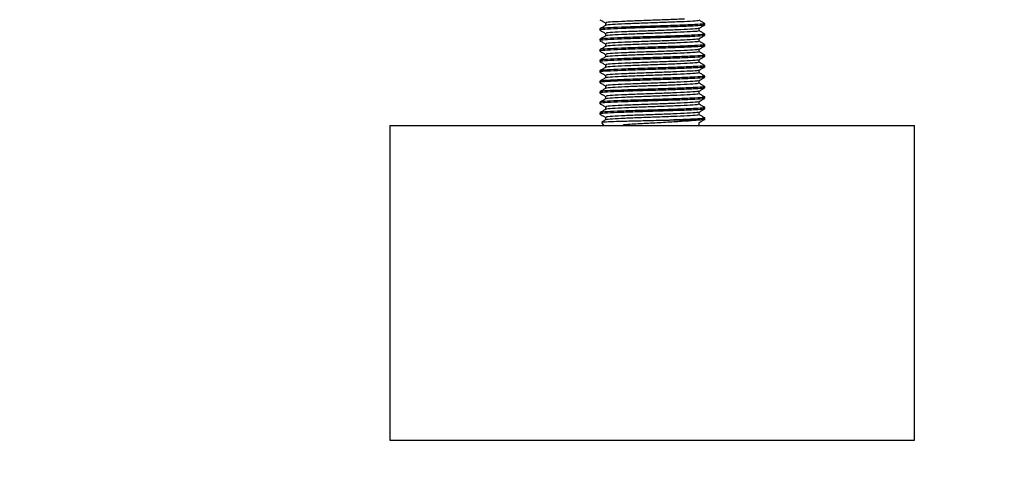
# Model space of a CAD drawing. Extents: x 0 to 16.5, y 0 to 11.7.
# Drawn here: x 5.6 to 5.9, y 5.7 to 5.8 of the extents above; entities that cross this region are included whole.
import ezdxf

# ---------------------------------------------------------------- set-up
doc = ezdxf.new("R2010")
doc.units = 0
doc.linetypes.add('SLD-SOLID', pattern=[0])
doc.layers.get('0').update_dxf_attribs({"linetype": 'CONTINUOUS'})
doc.layers.add('BRAND_TABLE', color=5, linetype='SLD-SOLID')
doc.styles.add('SLDTEXTSTYLE14', font='TXT', dxfattribs={"width": 0.75})
doc.dimstyles.new('SLDDIMSTYLE0', dxfattribs={"dimtxt": 0.137795, "dimasz": 0.13, "dimexe": 0, "dimexo": 0.0625, "dimgap": 0.034449, "dimtad": 1, "dimlfac": 10, "dimrnd": 1e-09, "dimzin": 12, "dimtxsty": 'SLDTEXTSTYLE14', "dimsah": 1, "dimcen": 0.09, "dimazin": 3, "dimtfac": 1, "dimtofl": 0, "dimtmove": 0, "dimatfit": 3, "dimtolj": 1, "dimtzin": 12})

# ---------------------------------------------------------------- blocks, each defined once
blk = doc.blocks.new('_D')
at = {"layer": 'BRAND_TABLE', "color": 1}
for p, q in [((2.58558, 6.30853), (2.58558, 5.22981)), ((6.30755, 6.30853), (6.30755, 5.22981)), ((6.30755, 5.26918), (2.58558, 5.26918))]:
    blk.add_line(p, q, dxfattribs=at)
for points in [[(2.58558, 5.26918), (2.71558, 5.24918), (2.71558, 5.28918)], [(6.30755, 5.26918), (6.17755, 5.28918), (6.17755, 5.24918)]]:
    blk.add_solid(points, dxfattribs=at)
at = {"layer": 'BRAND_TABLE', "color": 1, "insert": (4.27579, 5.44681), "char_height": 0.137795, "attachment_point": 1, "style": 'SLDTEXTSTYLE14'}
blk.add_mtext('37.22', dxfattribs=at)

msp = doc.modelspace()

# ---------------------------------------------------------------- linework, layer by layer
at = {"color": 7, "linetype": 'SLD-SOLID'}
for p, q in [((5.7885, 5.81983), (5.7885, 5.81887)), ((5.82573, 5.81909), (5.82573, 5.81958)), ((5.78636, 5.81762), (5.78636, 5.81712)), ((5.7885, 5.8159), (5.7885, 5.81493)), ((5.8236, 5.81688), (5.8236, 5.81785)), ((5.82573, 5.81516), (5.82573, 5.81565)), ((5.78636, 5.81368), (5.78636, 5.81319)), ((5.7885, 5.81196), (5.7885, 5.81099)), ((5.8236, 5.81294), (5.8236, 5.81391)), ((5.82573, 5.81122), (5.82573, 5.81171)), ((5.78636, 5.80974), (5.78636, 5.80925)), ((5.7885, 5.80802), (5.7885, 5.80706)), ((5.8236, 5.80901), (5.8236, 5.80997)), ((5.82573, 5.80728), (5.82573, 5.80777)), ((5.78636, 5.80581), (5.78636, 5.80531)), ((5.7885, 5.80409), (5.7885, 5.80312)), ((5.8236, 5.80507), (5.8236, 5.80603)), ((5.82573, 5.80334), (5.82573, 5.80384)), ((5.78636, 5.80187), (5.78636, 5.80138)), ((5.7885, 5.80015), (5.7885, 5.79918)), ((5.8236, 5.80113), (5.8236, 5.8021)), ((5.82573, 5.79941), (5.82573, 5.7999)), ((5.78636, 5.79793), (5.78636, 5.79744)), ((5.7885, 5.79621), (5.7885, 5.79525)), ((5.8236, 5.7972), (5.8236, 5.79816)), ((5.78636, 5.79399), (5.78636, 5.7935)), ((5.8236, 5.79326), (5.8236, 5.79422)), ((5.82573, 5.79547), (5.82573, 5.79596)), ((5.78636, 5.79006), (5.78636, 5.78957)), ((5.7885, 5.79227), (5.7885, 5.79131)), ((5.8236, 5.78932), (5.8236, 5.79029)), ((5.82573, 5.79153), (5.82573, 5.79203)), ((5.78636, 5.78612), (5.78636, 5.78563)), ((5.7885, 5.78834), (5.7885, 5.78737)), ((5.8236, 5.78538), (5.8236, 5.78635)), ((5.82573, 5.7876), (5.82573, 5.78809)), ((5.78704, 5.78242), (5.78777, 5.7813)), ((5.7885, 5.7844), (5.7885, 5.78343)), ((5.79536, 5.7813), (5.79525, 5.78157)), ((5.79525, 5.78157), (5.79553, 5.7813)), ((5.81413, 5.78343), (5.82445, 5.78343)), ((5.8236, 5.78145), (5.8236, 5.78241)), ((5.82573, 5.78343), (5.82573, 5.78415)), ((5.70762, 5.7813), (5.70762, 5.66319)), ((5.70762, 5.7813), (5.88587, 5.7813)), ((5.88587, 5.7813), (5.90447, 5.7813)), ((5.90447, 5.66319), (5.90447, 5.7813)), ((5.70762, 5.66319), (5.88587, 5.66319)), ((5.88587, 5.66319), (5.90447, 5.66319))]:
    msp.add_line(p, q, dxfattribs=at)
for points, knots in [([(5.78639, 5.82103), (5.78675, 5.82083), (5.78745, 5.82042), (5.78815, 5.82001), (5.7885, 5.81981)], [0, 0, 0, 0, 0.507256, 1, 1, 1, 1]), ([(5.78853, 5.81889), (5.78817, 5.81868), (5.78746, 5.81827), (5.78675, 5.81786), (5.78639, 5.81765)], [0, 0, 0, 0, 0.499967, 1, 1, 1, 1]), ([(5.82537, 5.81958), (5.82541, 5.81954), (5.82552, 5.81941), (5.82234, 5.81919), (5.81668, 5.81895), (5.80927, 5.8187), (5.80141, 5.81845), (5.7942, 5.81821), (5.78898, 5.81796), (5.78633, 5.81777), (5.78664, 5.81765), (5.78673, 5.81762)], [0, 0, 0, 0, 0.0740246, 0.1990246, 0.3240246, 0.4490246, 0.5740246, 0.6990246, 0.8240246, 0.9490246, 1, 1, 1, 1]), ([(5.82533, 5.81906), (5.82535, 5.81902), (5.82542, 5.8189), (5.82232, 5.8187), (5.81669, 5.81845), (5.80926, 5.81821), (5.80141, 5.81796), (5.7942, 5.81772), (5.78898, 5.81747), (5.78633, 5.81727), (5.78664, 5.81716), (5.78673, 5.81712)], [0, 0, 0, 0, 0.0580057, 0.1851681, 0.3123306, 0.439493, 0.5666554, 0.6938179, 0.8209803, 0.9481427, 1, 1, 1, 1]), ([(5.81808, 5.8213), (5.81719, 5.82125), (5.81471, 5.82113), (5.80887, 5.82092), (5.80192, 5.82067), (5.79548, 5.82042), (5.79083, 5.82018), (5.78847, 5.81998), (5.78874, 5.81986), (5.78882, 5.81983)], [0, 0, 0, 0, 0.093845, 0.261426, 0.429007, 0.596588, 0.764169, 0.93175, 1, 1, 1, 1]), ([(5.82328, 5.82082), (5.82331, 5.82077), (5.82341, 5.82064), (5.82058, 5.82042), (5.81553, 5.82018), (5.80892, 5.81993), (5.80191, 5.81969), (5.79547, 5.81944), (5.79086, 5.81919), (5.78854, 5.81901), (5.78874, 5.81891), (5.78878, 5.81888)], [0, 0, 0, 0, 0.075679, 0.203076, 0.330473, 0.457871, 0.585268, 0.712665, 0.840063, 0.96746, 1, 1, 1, 1]), ([(5.82357, 5.81783), (5.82393, 5.81803), (5.82464, 5.81845), (5.82535, 5.81886), (5.82571, 5.81906)], [0, 0, 0, 0, 0.499965, 1, 1, 1, 1]), ([(5.82571, 5.81962), (5.82535, 5.81983), (5.82465, 5.82023), (5.82395, 5.82064), (5.8236, 5.82084)], [0, 0, 0, 0, 0.507386, 1, 1, 1, 1]), ([(5.78639, 5.81709), (5.78675, 5.81689), (5.78745, 5.81648), (5.78815, 5.81608), (5.7885, 5.81588)], [0, 0, 0, 0, 0.507256, 1, 1, 1, 1]), ([(5.78853, 5.81495), (5.78817, 5.81474), (5.78746, 5.81433), (5.78675, 5.81392), (5.78639, 5.81371)], [0, 0, 0, 0, 0.499967, 1, 1, 1, 1]), ([(5.82537, 5.81565), (5.82541, 5.8156), (5.82552, 5.81547), (5.82234, 5.81526), (5.81668, 5.81501), (5.80927, 5.81476), (5.80141, 5.81452), (5.7942, 5.81427), (5.78898, 5.81403), (5.78633, 5.81383), (5.78664, 5.81371), (5.78673, 5.81368)], [0, 0, 0, 0, 0.074025, 0.199025, 0.324025, 0.449025, 0.574025, 0.699025, 0.824025, 0.949025, 1, 1, 1, 1]), ([(5.82533, 5.81512), (5.82535, 5.81508), (5.82542, 5.81497), (5.82232, 5.81476), (5.81669, 5.81452), (5.80926, 5.81427), (5.80141, 5.81403), (5.7942, 5.81378), (5.78898, 5.81353), (5.78633, 5.81334), (5.78664, 5.81322), (5.78673, 5.81319)], [0, 0, 0, 0, 0.058006, 0.185168, 0.312331, 0.439493, 0.566655, 0.693818, 0.82098, 0.948143, 1, 1, 1, 1]), ([(5.82324, 5.81783), (5.82326, 5.81779), (5.82331, 5.81767), (5.82056, 5.81747), (5.81554, 5.81722), (5.80892, 5.81698), (5.80191, 5.81673), (5.79548, 5.81649), (5.79083, 5.81624), (5.78847, 5.81604), (5.78874, 5.81593), (5.78882, 5.81589)], [0, 0, 0, 0, 0.056403, 0.183791, 0.311179, 0.438567, 0.565955, 0.693343, 0.820731, 0.948119, 1, 1, 1, 1]), ([(5.82328, 5.81688), (5.82331, 5.81683), (5.82341, 5.8167), (5.82058, 5.81649), (5.81553, 5.81624), (5.80892, 5.81599), (5.80191, 5.81575), (5.79547, 5.8155), (5.79086, 5.81526), (5.78854, 5.81507), (5.78874, 5.81497), (5.78878, 5.81495)], [0, 0, 0, 0, 0.0756786, 0.203076, 0.3304733, 0.4578706, 0.585268, 0.7126653, 0.8400626, 0.96746, 1, 1, 1, 1]), ([(5.82357, 5.81389), (5.82393, 5.8141), (5.82464, 5.81451), (5.82535, 5.81492), (5.82571, 5.81513)], [0, 0, 0, 0, 0.499965, 1, 1, 1, 1]), ([(5.82571, 5.81568), (5.82535, 5.81589), (5.82465, 5.81629), (5.82395, 5.8167), (5.8236, 5.8169)], [0, 0, 0, 0, 0.507386, 1, 1, 1, 1]), ([(5.78639, 5.81316), (5.78675, 5.81295), (5.78745, 5.81255), (5.78815, 5.81214), (5.7885, 5.81194)], [0, 0, 0, 0, 0.507256, 1, 1, 1, 1]), ([(5.78853, 5.81101), (5.78817, 5.81081), (5.78746, 5.81039), (5.78675, 5.80998), (5.78639, 5.80978)], [0, 0, 0, 0, 0.499967, 1, 1, 1, 1]), ([(5.82537, 5.81171), (5.82541, 5.81166), (5.82552, 5.81153), (5.82234, 5.81132), (5.81668, 5.81107), (5.80927, 5.81083), (5.80141, 5.81058), (5.7942, 5.81033), (5.78898, 5.81009), (5.78633, 5.80989), (5.78664, 5.80978), (5.78673, 5.80974)], [0, 0, 0, 0, 0.074025, 0.199025, 0.324025, 0.449025, 0.574025, 0.699025, 0.824025, 0.949025, 1, 1, 1, 1]), ([(5.82533, 5.81119), (5.82535, 5.81115), (5.82542, 5.81103), (5.82232, 5.81083), (5.81669, 5.81058), (5.80926, 5.81033), (5.80141, 5.81009), (5.7942, 5.80984), (5.78898, 5.8096), (5.78633, 5.8094), (5.78664, 5.80928), (5.78673, 5.80925)], [0, 0, 0, 0, 0.0580057, 0.1851681, 0.3123306, 0.439493, 0.5666554, 0.6938179, 0.8209803, 0.9481427, 1, 1, 1, 1]), ([(5.82324, 5.81389), (5.82326, 5.81385), (5.82331, 5.81373), (5.82056, 5.81353), (5.81554, 5.81329), (5.80892, 5.81304), (5.80191, 5.8128), (5.79548, 5.81255), (5.79083, 5.8123), (5.78847, 5.81211), (5.78874, 5.81199), (5.78882, 5.81196)], [0, 0, 0, 0, 0.056403, 0.183791, 0.311179, 0.438567, 0.565955, 0.693343, 0.820731, 0.948119, 1, 1, 1, 1]), ([(5.82328, 5.81294), (5.82331, 5.81289), (5.82341, 5.81276), (5.82058, 5.81255), (5.81553, 5.8123), (5.80892, 5.81206), (5.80191, 5.81181), (5.79547, 5.81157), (5.79086, 5.81132), (5.78854, 5.81113), (5.78874, 5.81103), (5.78878, 5.81101)], [0, 0, 0, 0, 0.075679, 0.203076, 0.330473, 0.457871, 0.585268, 0.712665, 0.840063, 0.96746, 1, 1, 1, 1]), ([(5.82357, 5.80995), (5.82393, 5.81016), (5.82464, 5.81057), (5.82535, 5.81098), (5.82571, 5.81119)], [0, 0, 0, 0, 0.499965, 1, 1, 1, 1]), ([(5.82571, 5.81175), (5.82535, 5.81195), (5.82465, 5.81236), (5.82395, 5.81276), (5.8236, 5.81296)], [0, 0, 0, 0, 0.5073856, 1, 1, 1, 1]), ([(5.78639, 5.80922), (5.78675, 5.80901), (5.78745, 5.80861), (5.78815, 5.8082), (5.7885, 5.808)], [0, 0, 0, 0, 0.507256, 1, 1, 1, 1]), ([(5.82537, 5.80777), (5.82541, 5.80773), (5.82552, 5.80759), (5.82234, 5.80738), (5.81668, 5.80714), (5.80927, 5.80689), (5.80141, 5.80664), (5.7942, 5.8064), (5.78898, 5.80615), (5.78633, 5.80595), (5.78664, 5.80584), (5.78673, 5.80581)], [0, 0, 0, 0, 0.074025, 0.199025, 0.324025, 0.449025, 0.574025, 0.699025, 0.824025, 0.949025, 1, 1, 1, 1]), ([(5.82533, 5.80725), (5.82535, 5.80721), (5.82542, 5.80709), (5.82232, 5.80689), (5.81669, 5.80664), (5.80926, 5.8064), (5.80141, 5.80615), (5.7942, 5.80591), (5.78898, 5.80566), (5.78633, 5.80546), (5.78664, 5.80535), (5.78673, 5.80531)], [0, 0, 0, 0, 0.058006, 0.185168, 0.312331, 0.439493, 0.566655, 0.693818, 0.82098, 0.948143, 1, 1, 1, 1]), ([(5.82324, 5.80995), (5.82326, 5.80992), (5.82331, 5.8098), (5.82056, 5.8096), (5.81554, 5.80935), (5.80892, 5.8091), (5.80191, 5.80886), (5.79548, 5.80861), (5.79083, 5.80837), (5.78847, 5.80817), (5.78874, 5.80805), (5.78882, 5.80802)], [0, 0, 0, 0, 0.056403, 0.183791, 0.311179, 0.438567, 0.565955, 0.693343, 0.820731, 0.948119, 1, 1, 1, 1]), ([(5.82328, 5.809), (5.82331, 5.80896), (5.82341, 5.80883), (5.82058, 5.80861), (5.81553, 5.80837), (5.80892, 5.80812), (5.80191, 5.80787), (5.79547, 5.80763), (5.79086, 5.80738), (5.78854, 5.8072), (5.78874, 5.80709), (5.78878, 5.80707)], [0, 0, 0, 0, 0.075679, 0.203076, 0.330473, 0.457871, 0.585268, 0.712665, 0.840063, 0.96746, 1, 1, 1, 1]), ([(5.82357, 5.80602), (5.82393, 5.80622), (5.82464, 5.80663), (5.82535, 5.80705), (5.82571, 5.80725)], [0, 0, 0, 0, 0.499965, 1, 1, 1, 1]), ([(5.82571, 5.80781), (5.82535, 5.80801), (5.82465, 5.80842), (5.82395, 5.80883), (5.8236, 5.80903)], [0, 0, 0, 0, 0.507386, 1, 1, 1, 1]), ([(5.78853, 5.80707), (5.78817, 5.80687), (5.78746, 5.80646), (5.78675, 5.80605), (5.78639, 5.80584)], [0, 0, 0, 0, 0.499967, 1, 1, 1, 1]), ([(5.78639, 5.80528), (5.78675, 5.80508), (5.78745, 5.80467), (5.78815, 5.80427), (5.7885, 5.80407)], [0, 0, 0, 0, 0.507256, 1, 1, 1, 1]), ([(5.82537, 5.80384), (5.82541, 5.80379), (5.82552, 5.80366), (5.82234, 5.80345), (5.81668, 5.8032), (5.80927, 5.80295), (5.80141, 5.80271), (5.7942, 5.80246), (5.78898, 5.80221), (5.78633, 5.80202), (5.78664, 5.8019), (5.78673, 5.80187)], [0, 0, 0, 0, 0.074025, 0.199025, 0.324025, 0.449025, 0.574025, 0.699025, 0.824025, 0.949025, 1, 1, 1, 1]), ([(5.82324, 5.80601), (5.82326, 5.80598), (5.82331, 5.80586), (5.82056, 5.80566), (5.81554, 5.80541), (5.80892, 5.80517), (5.80191, 5.80492), (5.79548, 5.80468), (5.79083, 5.80443), (5.78847, 5.80423), (5.78874, 5.80412), (5.78882, 5.80408)], [0, 0, 0, 0, 0.056403, 0.183791, 0.311179, 0.438567, 0.565955, 0.693343, 0.820731, 0.948119, 1, 1, 1, 1]), ([(5.82328, 5.80507), (5.82331, 5.80502), (5.82341, 5.80489), (5.82058, 5.80468), (5.81553, 5.80443), (5.80892, 5.80418), (5.80191, 5.80394), (5.79547, 5.80369), (5.79086, 5.80345), (5.78854, 5.80326), (5.78874, 5.80316), (5.78878, 5.80314)], [0, 0, 0, 0, 0.075679, 0.203076, 0.330473, 0.457871, 0.585268, 0.712665, 0.840063, 0.96746, 1, 1, 1, 1]), ([(5.82571, 5.80387), (5.82535, 5.80408), (5.82465, 5.80448), (5.82395, 5.80489), (5.8236, 5.80509)], [0, 0, 0, 0, 0.507386, 1, 1, 1, 1]), ([(5.78853, 5.80314), (5.78817, 5.80293), (5.78746, 5.80252), (5.78675, 5.80211), (5.78639, 5.8019)], [0, 0, 0, 0, 0.499967, 1, 1, 1, 1]), ([(5.78639, 5.80135), (5.78675, 5.80114), (5.78745, 5.80073), (5.78815, 5.80033), (5.7885, 5.80013)], [0, 0, 0, 0, 0.507256, 1, 1, 1, 1]), ([(5.82533, 5.80331), (5.82535, 5.80327), (5.82542, 5.80315), (5.82232, 5.80295), (5.81669, 5.80271), (5.80926, 5.80246), (5.80141, 5.80221), (5.7942, 5.80197), (5.78898, 5.80172), (5.78633, 5.80153), (5.78664, 5.80141), (5.78673, 5.80138)], [0, 0, 0, 0, 0.058006, 0.185168, 0.312331, 0.439493, 0.566655, 0.693818, 0.82098, 0.948143, 1, 1, 1, 1]), ([(5.82537, 5.7999), (5.82541, 5.79985), (5.82552, 5.79972), (5.82234, 5.79951), (5.81668, 5.79926), (5.80927, 5.79902), (5.80141, 5.79877), (5.7942, 5.79852), (5.78898, 5.79828), (5.78633, 5.79808), (5.78664, 5.79796), (5.78673, 5.79793)], [0, 0, 0, 0, 0.074025, 0.199025, 0.324025, 0.449025, 0.574025, 0.699025, 0.824025, 0.949025, 1, 1, 1, 1]), ([(5.82324, 5.80208), (5.82326, 5.80204), (5.82331, 5.80192), (5.82056, 5.80172), (5.81554, 5.80148), (5.80892, 5.80123), (5.80191, 5.80098), (5.79548, 5.80074), (5.79083, 5.80049), (5.78847, 5.80029), (5.78874, 5.80018), (5.78882, 5.80015)], [0, 0, 0, 0, 0.056403, 0.183791, 0.311179, 0.438567, 0.565955, 0.693343, 0.820731, 0.948119, 1, 1, 1, 1]), ([(5.82328, 5.80113), (5.82331, 5.80108), (5.82341, 5.80095), (5.82058, 5.80074), (5.81553, 5.80049), (5.80892, 5.80025), (5.80191, 5.8), (5.79547, 5.79975), (5.79086, 5.79951), (5.78854, 5.79932), (5.78874, 5.79922), (5.78878, 5.7992)], [0, 0, 0, 0, 0.075679, 0.203076, 0.330473, 0.457871, 0.585268, 0.712665, 0.840063, 0.96746, 1, 1, 1, 1]), ([(5.82357, 5.80208), (5.82393, 5.80229), (5.82464, 5.8027), (5.82535, 5.80311), (5.82571, 5.80331)], [0, 0, 0, 0, 0.499965, 1, 1, 1, 1]), ([(5.82571, 5.79994), (5.82535, 5.80014), (5.82465, 5.80055), (5.82395, 5.80095), (5.8236, 5.80115)], [0, 0, 0, 0, 0.507386, 1, 1, 1, 1]), ([(5.78853, 5.7992), (5.78817, 5.799), (5.78746, 5.79858), (5.78675, 5.79817), (5.78639, 5.79797)], [0, 0, 0, 0, 0.499967, 1, 1, 1, 1]), ([(5.78639, 5.79741), (5.78675, 5.7972), (5.78745, 5.7968), (5.78815, 5.79639), (5.7885, 5.79619)], [0, 0, 0, 0, 0.507256, 1, 1, 1, 1]), ([(5.82533, 5.79937), (5.82535, 5.79934), (5.82542, 5.79922), (5.82232, 5.79902), (5.81669, 5.79877), (5.80926, 5.79852), (5.80141, 5.79828), (5.7942, 5.79803), (5.78898, 5.79779), (5.78633, 5.79759), (5.78664, 5.79747), (5.78673, 5.79744)], [0, 0, 0, 0, 0.058006, 0.185168, 0.312331, 0.439493, 0.566655, 0.693818, 0.82098, 0.948143, 1, 1, 1, 1]), ([(5.82324, 5.79814), (5.82326, 5.7981), (5.82331, 5.79799), (5.82056, 5.79779), (5.81554, 5.79754), (5.80892, 5.79729), (5.80191, 5.79705), (5.79548, 5.7968), (5.79083, 5.79656), (5.78847, 5.79636), (5.78874, 5.79624), (5.78882, 5.79621)], [0, 0, 0, 0, 0.056403, 0.183791, 0.311179, 0.438567, 0.565955, 0.693343, 0.820731, 0.948119, 1, 1, 1, 1]), ([(5.82328, 5.79719), (5.82331, 5.79714), (5.82341, 5.79701), (5.82058, 5.7968), (5.81553, 5.79656), (5.80892, 5.79631), (5.80191, 5.79606), (5.79547, 5.79582), (5.79086, 5.79557), (5.78854, 5.79539), (5.78874, 5.79528), (5.78878, 5.79526)], [0, 0, 0, 0, 0.075679, 0.203076, 0.330473, 0.457871, 0.585268, 0.712665, 0.840063, 0.96746, 1, 1, 1, 1]), ([(5.82357, 5.79814), (5.82393, 5.79835), (5.82464, 5.79876), (5.82535, 5.79917), (5.82571, 5.79938)], [0, 0, 0, 0, 0.499965, 1, 1, 1, 1]), ([(5.82571, 5.796), (5.82535, 5.7962), (5.82465, 5.79661), (5.82395, 5.79701), (5.8236, 5.79721)], [0, 0, 0, 0, 0.507386, 1, 1, 1, 1]), ([(5.78853, 5.79526), (5.78817, 5.79506), (5.78746, 5.79465), (5.78675, 5.79424), (5.78639, 5.79403)], [0, 0, 0, 0, 0.499967, 1, 1, 1, 1]), ([(5.78639, 5.79347), (5.78675, 5.79327), (5.78745, 5.79286), (5.78815, 5.79245), (5.7885, 5.79225)], [0, 0, 0, 0, 0.507256, 1, 1, 1, 1]), ([(5.82537, 5.79596), (5.82541, 5.79591), (5.82552, 5.79578), (5.82234, 5.79557), (5.81668, 5.79533), (5.80927, 5.79508), (5.80141, 5.79483), (5.7942, 5.79459), (5.78898, 5.79434), (5.78633, 5.79414), (5.78664, 5.79403), (5.78673, 5.79399)], [0, 0, 0, 0, 0.074025, 0.199025, 0.324025, 0.449025, 0.574025, 0.699025, 0.824025, 0.949025, 1, 1, 1, 1]), ([(5.82533, 5.79544), (5.82535, 5.7954), (5.82542, 5.79528), (5.82232, 5.79508), (5.81669, 5.79483), (5.80926, 5.79459), (5.80141, 5.79434), (5.7942, 5.79409), (5.78898, 5.79385), (5.78633, 5.79365), (5.78664, 5.79354), (5.78673, 5.7935)], [0, 0, 0, 0, 0.0580057, 0.1851681, 0.3123306, 0.439493, 0.5666554, 0.6938179, 0.8209803, 0.9481427, 1, 1, 1, 1]), ([(5.82324, 5.7942), (5.82326, 5.79417), (5.82331, 5.79405), (5.82056, 5.79385), (5.81554, 5.7936), (5.80892, 5.79336), (5.80191, 5.79311), (5.79548, 5.79286), (5.79083, 5.79262), (5.78847, 5.79242), (5.78874, 5.79231), (5.78882, 5.79227)], [0, 0, 0, 0, 0.056403, 0.183791, 0.311179, 0.438567, 0.565955, 0.693343, 0.820731, 0.948119, 1, 1, 1, 1]), ([(5.82328, 5.79326), (5.82331, 5.79321), (5.82341, 5.79308), (5.82058, 5.79286), (5.81553, 5.79262), (5.80892, 5.79237), (5.80191, 5.79213), (5.79547, 5.79188), (5.79086, 5.79163), (5.78854, 5.79145), (5.78874, 5.79135), (5.78878, 5.79133)], [0, 0, 0, 0, 0.075679, 0.203076, 0.330473, 0.457871, 0.585268, 0.712665, 0.840063, 0.96746, 1, 1, 1, 1]), ([(5.82357, 5.79421), (5.82393, 5.79441), (5.82464, 5.79482), (5.82535, 5.79523), (5.82571, 5.79544)], [0, 0, 0, 0, 0.499965, 1, 1, 1, 1]), ([(5.82571, 5.79206), (5.82535, 5.79227), (5.82465, 5.79267), (5.82395, 5.79308), (5.8236, 5.79328)], [0, 0, 0, 0, 0.5073856, 1, 1, 1, 1]), ([(5.78853, 5.79133), (5.78817, 5.79112), (5.78746, 5.79071), (5.78675, 5.7903), (5.78639, 5.79009)], [0, 0, 0, 0, 0.499967, 1, 1, 1, 1]), ([(5.78639, 5.78953), (5.78675, 5.78933), (5.78745, 5.78892), (5.78815, 5.78852), (5.7885, 5.78832)], [0, 0, 0, 0, 0.507256, 1, 1, 1, 1]), ([(5.82537, 5.79203), (5.82541, 5.79198), (5.82552, 5.79185), (5.82234, 5.79163), (5.81668, 5.79139), (5.80927, 5.79114), (5.80141, 5.7909), (5.7942, 5.79065), (5.78898, 5.7904), (5.78633, 5.79021), (5.78664, 5.79009), (5.78673, 5.79006)], [0, 0, 0, 0, 0.074025, 0.199025, 0.324025, 0.449025, 0.574025, 0.699025, 0.824025, 0.949025, 1, 1, 1, 1]), ([(5.82533, 5.7915), (5.82535, 5.79146), (5.82542, 5.79134), (5.82232, 5.79114), (5.81669, 5.7909), (5.80926, 5.79065), (5.80141, 5.7904), (5.7942, 5.79016), (5.78898, 5.78991), (5.78633, 5.78971), (5.78664, 5.7896), (5.78673, 5.78957)], [0, 0, 0, 0, 0.058006, 0.185168, 0.312331, 0.439493, 0.566655, 0.693818, 0.82098, 0.948143, 1, 1, 1, 1]), ([(5.82324, 5.79027), (5.82326, 5.79023), (5.82331, 5.79011), (5.82056, 5.78991), (5.81554, 5.78967), (5.80892, 5.78942), (5.80191, 5.78917), (5.79548, 5.78893), (5.79083, 5.78868), (5.78847, 5.78848), (5.78874, 5.78837), (5.78882, 5.78834)], [0, 0, 0, 0, 0.056403, 0.183791, 0.311179, 0.438567, 0.565955, 0.693343, 0.820731, 0.948119, 1, 1, 1, 1]), ([(5.82328, 5.78932), (5.82331, 5.78927), (5.82341, 5.78914), (5.82058, 5.78893), (5.81553, 5.78868), (5.80892, 5.78844), (5.80191, 5.78819), (5.79547, 5.78794), (5.79086, 5.7877), (5.78854, 5.78751), (5.78874, 5.78741), (5.78878, 5.78739)], [0, 0, 0, 0, 0.075679, 0.203076, 0.330473, 0.457871, 0.585268, 0.712665, 0.840063, 0.96746, 1, 1, 1, 1]), ([(5.82357, 5.79027), (5.82393, 5.79047), (5.82464, 5.79089), (5.82535, 5.7913), (5.82571, 5.7915)], [0, 0, 0, 0, 0.499965, 1, 1, 1, 1]), ([(5.82571, 5.78812), (5.82535, 5.78833), (5.82465, 5.78874), (5.82395, 5.78914), (5.8236, 5.78934)], [0, 0, 0, 0, 0.507386, 1, 1, 1, 1]), ([(5.78853, 5.78739), (5.78817, 5.78718), (5.78746, 5.78677), (5.78675, 5.78636), (5.78639, 5.78616)], [0, 0, 0, 0, 0.499967, 1, 1, 1, 1]), ([(5.78639, 5.7856), (5.78675, 5.78539), (5.78745, 5.78499), (5.78815, 5.78458), (5.7885, 5.78438)], [0, 0, 0, 0, 0.507256, 1, 1, 1, 1]), ([(5.82537, 5.78809), (5.82541, 5.78804), (5.82552, 5.78791), (5.82234, 5.7877), (5.81668, 5.78745), (5.80927, 5.7872), (5.80141, 5.78696), (5.7942, 5.78671), (5.78898, 5.78647), (5.78633, 5.78627), (5.78664, 5.78615), (5.78673, 5.78612)], [0, 0, 0, 0, 0.074025, 0.199025, 0.324025, 0.449025, 0.574025, 0.699025, 0.824025, 0.949025, 1, 1, 1, 1]), ([(5.82533, 5.78756), (5.82535, 5.78753), (5.82542, 5.78741), (5.82232, 5.7872), (5.81669, 5.78696), (5.80926, 5.78671), (5.80141, 5.78647), (5.7942, 5.78622), (5.78898, 5.78597), (5.78633, 5.78578), (5.78664, 5.78566), (5.78673, 5.78563)], [0, 0, 0, 0, 0.058006, 0.185168, 0.312331, 0.439493, 0.566655, 0.693818, 0.82098, 0.948143, 1, 1, 1, 1]), ([(5.82324, 5.78633), (5.82326, 5.78629), (5.82331, 5.78617), (5.82056, 5.78597), (5.81554, 5.78573), (5.80892, 5.78548), (5.80191, 5.78524), (5.79548, 5.78499), (5.79083, 5.78474), (5.78847, 5.78455), (5.78874, 5.78443), (5.78882, 5.7844)], [0, 0, 0, 0, 0.056403, 0.183791, 0.311179, 0.438567, 0.565955, 0.693343, 0.820731, 0.948119, 1, 1, 1, 1]), ([(5.82328, 5.78538), (5.82331, 5.78533), (5.82341, 5.7852), (5.82058, 5.78499), (5.81553, 5.78474), (5.80892, 5.7845), (5.80191, 5.78425), (5.79547, 5.78401), (5.79086, 5.78376), (5.78854, 5.78358), (5.78874, 5.78347), (5.78878, 5.78345)], [0, 0, 0, 0, 0.075679, 0.203076, 0.330473, 0.457871, 0.585268, 0.712665, 0.840063, 0.96746, 1, 1, 1, 1]), ([(5.82357, 5.78633), (5.82393, 5.78654), (5.82464, 5.78695), (5.82535, 5.78736), (5.82571, 5.78757)], [0, 0, 0, 0, 0.499965, 1, 1, 1, 1]), ([(5.82571, 5.78419), (5.82535, 5.78439), (5.82465, 5.7848), (5.82395, 5.7852), (5.8236, 5.7854)], [0, 0, 0, 0, 0.507386, 1, 1, 1, 1]), ([(5.78853, 5.78345), (5.78817, 5.78325), (5.78772, 5.78299), (5.78727, 5.78273), (5.78717, 5.78267)], [0, 0, 0, 0, 0.789347, 1, 1, 1, 1]), ([(5.78724, 5.78255), (5.78723, 5.78258), (5.78719, 5.78265), (5.78944, 5.78278), (5.79361, 5.78293), (5.79934, 5.78308), (5.80584, 5.78324), (5.81091, 5.78335), (5.81353, 5.78342), (5.81413, 5.78343)], [0, 0, 0, 0, 0.083049, 0.253987, 0.426737, 0.599443, 0.773932, 0.948782, 1, 1, 1, 1]), ([(5.82445, 5.78343), (5.82365, 5.78334), (5.82185, 5.78314), (5.81718, 5.78283), (5.81113, 5.78247), (5.80459, 5.78214), (5.79911, 5.78182), (5.7963, 5.78164), (5.79525, 5.78157)], [0, 0, 0, 0, 0.151216, 0.336855, 0.522499, 0.708244, 0.890436, 1, 1, 1, 1]), ([(5.82541, 5.78419), (5.82547, 5.78413), (5.82563, 5.78398), (5.82274, 5.78379), (5.81868, 5.7836), (5.81565, 5.78349), (5.81413, 5.78343)], [0, 0, 0, 0, 0.237427, 0.563789, 0.780006, 1, 1, 1, 1]), ([(5.82357, 5.78239), (5.82393, 5.7826), (5.82464, 5.78301), (5.82535, 5.78342), (5.82571, 5.78363)], [0, 0, 0, 0, 0.499965, 1, 1, 1, 1]), ([(5.82558, 5.78366), (5.82562, 5.78364), (5.82578, 5.78357), (5.82501, 5.78349), (5.82445, 5.78343)], [0, 0, 0, 0, 0.272466, 1, 1, 1, 1])]:
    msp.add_open_spline(points, degree=3, knots=knots, dxfattribs=at)

# ---------------------------------------------------------------- dimensions: what is measured, and where the dimension line sits
at = {"layer": 'BRAND_TABLE', "color": 1}
dim = msp.add_linear_dim(base=(2.58558, 5.26918), p1=(6.30755, 6.3479), p2=(2.58558, 6.3479), angle=0, dimstyle='SLDDIMSTYLE0', dxfattribs=at)
dim.commit()
dim.dimension.update_dxf_attribs({"geometry": '_D', "text_midpoint": (4.50487, 5.26918), "dimtype": 160})

doc.saveas('drawing.dxf')
